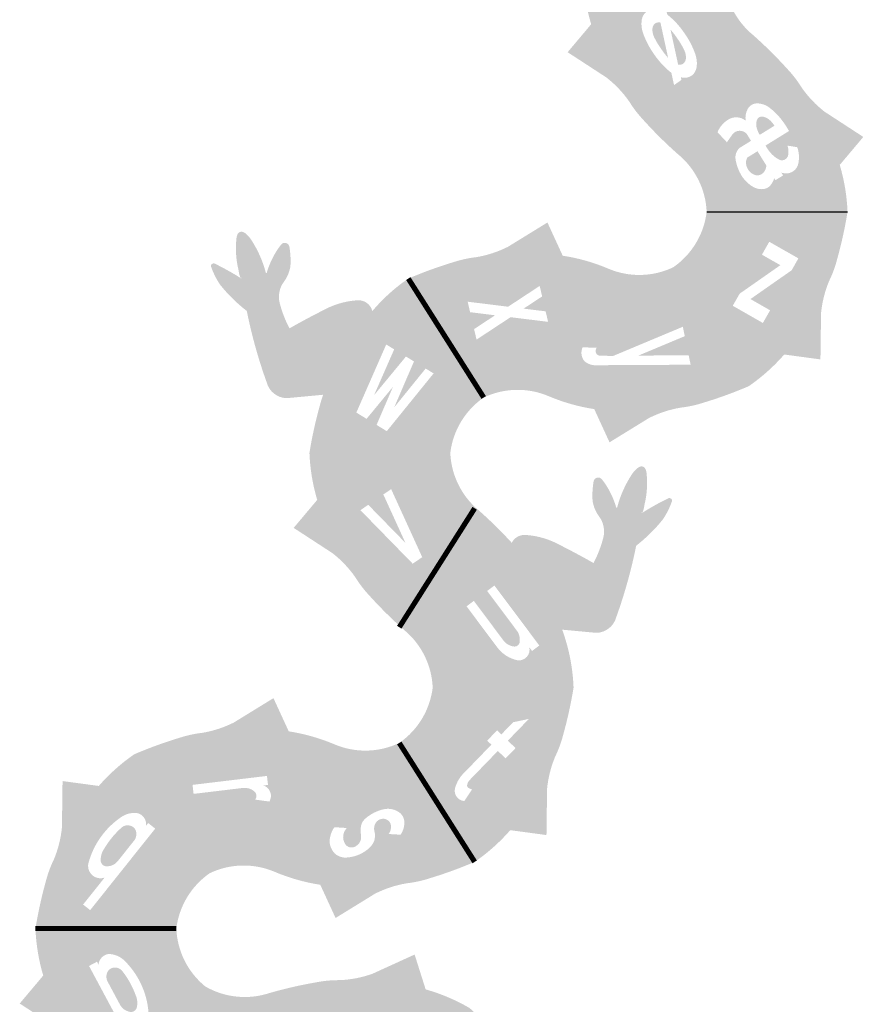
# Model space of a CAD drawing. Extents: x 648 to 7600, y 0 to 5865.
# Drawn here: x 648 to 2265, y 2933 to 4821 of the extents above; entities that cross this region are included whole.
import ezdxf

# ---------------------------------------------------------------- set-up
doc = ezdxf.new("R2010")
doc.units = 0
doc.header["$LTSCALE"] = 8
for name, color, linetype in [('035', 7, 'CONTINUOUS'), ('SKR', 7, 'CONTINUOUS'), ('SKR-003', 7, 'CONTINUOUS'), ('SYN', 7, 'CONTINUOUS')]:
    doc.layers.add(name, color=color, linetype=linetype)

# ---------------------------------------------------------------- blocks, each defined once
blk = doc.blocks.new('A$C11026F40')
at = {"layer": 'SKR'}
h = blk.add_hatch(color=40, dxfattribs=at)
edge = h.paths.add_edge_path()
edge.add_arc((3096.751973175577, 3725.049806060041), 27.64094289140658, 85.93370938926068, 153.0245905768519, ccw=False)
edge.add_arc((3088.635909385636, 3596.775336311568), 156.1712231790977, 65.96693980724513, 86.30073158933823, ccw=False)
edge.add_arc((2537.191917018368, 2486.67356759167), 1395.573943771195, 60.28498729525808, 63.8506506027623, ccw=False)
edge.add_arc((3018.720968765349, 3807.593410304619), 236.7504062748845, 332.6247853393733, 345.2280729460716)
edge.add_arc((3200.635116531952, 3759.216297532294), 48.51560556109224, 345.6947480955267, 396.9250277727212)
edge.add_arc((3292.561233654692, 3827.771116199944), 66.1591730989711, 188.0737462294642, 216.5594271006754, ccw=False)
edge.add_arc((3385.565676352815, 3828.210576784325), 158.8062939707412, 170.1940776741004, 183.5131803957693, ccw=False)
edge.add_arc((3237.948007444529, 3853.724289554745), 9.000000000001123, 37.33688189720982, 170.1940776741019, ccw=False)
edge.add_arc((3118.54318888231, 3761.059993892137), 160.1426267457021, 16.161991782569487, 37.7865319271591, ccw=False)
edge.add_arc((3273.317225087118, 3805.914691208889), 1.000000000000102, 196.1619917826293, 345.2227195913663)
edge.add_arc((3483.620770526151, 3750.439301799651), 216.4973564306794, 146.8161983204519, 165.2227195913345, ccw=False)
edge.add_arc((3349.622522500444, 3837.050062465046), 56.95370138014195, 130.8762554048935, 145.9564211032186, ccw=False)
edge.add_arc((3323.159108209759, 3868.507044869639), 15.86039934126797, 103.24943485710378, 132.9599473227433, ccw=False)
edge.add_arc((3321.042306205948, 3876.015571630484), 8.073730749450021, 19.380122334985685, 100.83893675375413, ccw=False)
edge.add_arc((3297.563075158479, 3866.816606136806), 33.28691371824394, 7.500367650755322, 20.906257039882803, ccw=False)
edge.add_arc((3155.411895582254, 3852.270497704118), 176.169096017945, -13.977433926532683, 6.1558324752126055, ccw=False)
edge.add_arc((3266.17917169024, 3816.919580469984), 60.61486400080884, 338.7310182617164, 353.17726990826384, ccw=False)
edge.add_arc((3321.82248288591, 3795.259855399546), 0.9045485524289787, 9.437410027246983, 338.73101826174644, ccw=False)
edge.add_arc((3615.172950304585, 3328.148299579187), 551.2382124313422, 116.16560458165071, 122.04246767812549, ccw=False)
edge.add_arc((3374.299849572728, 3818.409795175168), 5.000000000000116, -19.126081352793392, 116.1656045816589, ccw=False)
edge.add_arc((3239.79633830201, 3865.054391210658), 147.3619081196444, 325.7036560519553, 340.8739186471989, ccw=False)
edge.add_arc((3122.768986142373, 3974.142364872074), 306.465722726982, 307.8286246096153, 321.1784330143174, ccw=False)
edge.add_arc((2357.823704251149, 3923.998928338096), 972.0356677436752, 340.20355593344834, 348.612739295211, ccw=False)
edge.add_arc((3233.394682894653, 3605.327886486272), 40.41697061313834, 271.3992834198031, 344.8871750156476, ccw=False)
edge.add_arc((4675.436581643116, 19343.87247069421), 15844.61696304127, 264.5437441879437, 264.7817849052931, ccw=False)
edge.add_arc((2825.390716028616, 3445.927105888272), 365.5291949324525, 2.2007092065795746, 20.016793959325582, ccw=False)
edge.add_line((3190.650311675781, 3459.963492019911), (2920.650311675781, 3459.963492019927))
edge.add_arc((2769.350677938048, 3453.744421505967), 151.4273951675512, 2.353779769806619, 50.71130461450659)
edge.add_line((2865.238771706976, 3570.943950005833), (3009.78478774671, 3798.993175496826))
edge.add_arc((2458.489227547179, 3177.022550303217), 831.1283013466947, 42.41247437745062, 48.44721066794932, ccw=False)
edge = h.paths.add_edge_path(flags=16)
edge.add_line((3038.897252064391, 3655.654570649681), (3024.971440479706, 3645.227706699339))
edge.add_line((3024.971440479706, 3645.227706699339), (3083.206261244797, 3567.450999771466))
edge.add_arc((3057.313394629887, 3551.692143834985), 30.31141834299903, -11.780254291961796, 31.325432276694812, ccw=False)
edge.add_arc((3077.543400135022, 3548.452835060579), 9.8927651576969, 270.9911113011241, 342.65649450193195, ccw=False)
edge.add_arc((3080.128048343498, 3568.742481160085), 30.27728086069051, 222.145820591656, 265.427860095074, ccw=False)
edge.add_line((3057.679277872723, 3548.425826891541), (2999.484577768113, 3626.144578337393))
edge.add_line((2999.484577768113, 3626.144578337393), (2985.558766183428, 3615.717714387051))
edge.add_line((2985.558766183428, 3615.717714387051), (3043.643403700239, 3538.14158777064))
edge.add_arc((3096.447464609181, 3575.757201723023), 64.8321159726412, 215.4646327915513, 258.7470721826526)
edge.add_arc((3085.847927739597, 3532.567072618419), 20.49855843313426, 264.2552815616976, 373.287945406764)
edge.add_line((3105.797683432225, 3537.278563427183), (3111.084193109185, 3530.21805721433))
edge.add_line((3111.084193109185, 3530.21805721433), (3125.01000469387, 3540.644921164672))
edge.add_line((3125.01000469387, 3540.644921164672), (3038.897252064391, 3655.654570649681))
edge = h.paths.add_edge_path(flags=16)
edge.add_line((3415.019472335484, 4079.067220460505), (3411.329315210449, 4097.107988627344))
edge.add_line((3411.329315210449, 4097.107988627344), (3314.886401397264, 4096.579477545034))
edge.add_line((3314.886401397264, 4096.579477545034), (3403.818026463704, 4133.829844722541))
edge.add_line((3403.818026463704, 4133.829844722541), (3400.130723784177, 4151.856657822455))
edge.add_line((3400.130723784177, 4151.856657822455), (3266.848550952299, 4096.029387461722))
edge.add_line((3266.848550952299, 4096.029387461722), (3242.790637364453, 4096.181129252804))
edge.add_arc((3242.071973208195, 4105.438594205157), 9.28531827744942, 206.1976640090503, 274.4390126230577, ccw=False)
edge.add_arc((3244.102023055696, 4105.313511160465), 11.09752739415821, 145.7664163575267, 200.9839714605631, ccw=False)
edge.add_line((3234.927131520449, 4111.55662573418), (3207.945941749846, 4112.459293463533))
edge.add_arc((3231.01163916959, 4102.029354708094), 25.31422564293403, 155.6682794206039, 220.3305656421653)
edge.add_arc((3233.003572898114, 4111.328002287493), 33.3587546947434, 230.3422771664401, 274.774044820812)
edge.add_line((3235.779902632806, 4078.084980343207), (3415.019472335484, 4079.067220460505))
edge = h.paths.add_edge_path()
edge.add_line((3142.459782233691, 4018.936006940392), (3257.692739619209, 4263.110873649042))
edge.add_arc((3316.641493445671, 4402.593132124939), 151.4273951675511, 247.0898428841534, 295.4473677288534)
edge.add_line((3381.707088359449, 4265.857166242711), (3526.25310439917, 4037.807940751711))
edge.add_arc((3199.059857332285, 4801.822883258264), 831.1283013467081, 286.8236714012296, 293.1832737822958, ccw=False)
edge.add_arc((3370.659312041116, 4217.552756042871), 222.2522660024515, 276.43541438493725, 288.0737510932049, ccw=False)
edge.add_arc((3431.6113560779, 3785.569741752418), 214.1853367044608, 99.68734120247727, 116.7241466699981)
edge.add_line((3335.293182530475, 3976.876218129177), (3259.58300842646, 3930.247082702441))
edge.add_line((3259.58300842646, 3930.247082702441), (3230.326830767227, 3993.931964636166))
edge.add_arc((3285.654636704407, 4355.249589778011), 365.5291949324505, 246.9367723209256, 261.2940439734684, ccw=False)
edge = h.paths.add_edge_path()
edge.add_line((3479.502210177145, 4822.083388569485), (3209.502210177145, 4822.083388569497))
edge.add_arc((3058.202576439413, 4815.864318055536), 151.4273951675498, 2.353779769806986, 50.71130461450703)
edge.add_line((3154.090670208339, 4933.063846555402), (3298.63668624807, 5161.113072046397))
edge.add_arc((2747.34112604854, 4539.142446852781), 831.1283013466997, 42.087608286883494, 48.447210667949776, ccw=False)
edge.add_arc((3202.489895614558, 4943.688552970718), 222.2522660024555, 31.699351270588977, 43.33768797885682, ccw=False)
edge.add_arc((3567.140675769102, 5183.176099286628), 214.185336704462, 214.9512780881309, 231.9880835556517)
edge.add_line((3435.239915095184, 5014.42317992567), (3509.721286183111, 4965.855370685727))
edge.add_line((3509.721286183111, 4965.855370685727), (3464.613983649577, 4912.2175167364))
edge.add_arc((3114.242614529982, 4808.047002437843), 365.5291949324499, 2.2007092065799725, 16.557980859122722, ccw=False)
edge = h.paths.add_edge_path(flags=0)
edge.add_arc((3265.311543174465, 5020.328284999393), 14.39529933286059, 6.026754981470371, 21.22207394548071)
edge.add_arc((3261.968112686925, 5019.029971667329), 17.98196142082443, 21.22207394548596, 32.91173855429702)
edge.add_arc((3261.949054768221, 5019.059480643512), 17.98196142083663, 32.79981012900711, 44.48947473781683)
edge.add_arc((3264.507704879442, 5021.572935346046), 14.39529933285839, 44.48947473783053, 59.68479370185304)
edge.add_arc((3267.602057528522, 5026.86506045381), 8.264915456370687, 59.68479370182809, 82.00770042171597)
edge.add_arc((3268.13117324875, 5030.633589345361), 4.459422919018073, 82.00770042181021, 104.4824011844254)
edge.add_arc((3268.01969812624, 5031.065178495423), 4.013669739118575, 104.4824011843307, 122.2681715943268)
edge.add_arc((3268.088853286185, 5031.109841292496), 4.013669739120764, 123.4433770889376, 141.2291474989395)
edge.add_arc((3268.436387708173, 5030.830707412571), 4.459422919018123, 141.2291474990023, 163.7038482616028)
edge.add_arc((3272.088991312939, 5029.762877670395), 8.264915456368275, 163.703848261552, 186.026754981431)
edge.add_arc((3278.185492411019, 5030.40652418382), 14.39529933285845, 186.0267549814458, 201.2220739454727)
edge.add_arc((3281.528922898577, 5031.704837515886), 17.98196142083814, 201.2220739454659, 212.9117385542758)
edge.add_arc((3281.547980817255, 5031.675328539704), 17.98196142082986, 212.7998101290348, 224.4894747378421)
edge.add_arc((3278.989330706046, 5029.161873837168), 14.39529933285829, 224.4894747378208, 239.6847937018456)
edge.add_arc((3275.894978056962, 5023.869748729408), 8.264915456373082, 239.6847937018496, 262.0077004217319)
edge.add_arc((3275.365862336741, 5020.101219837857), 4.459422919020522, 262.0077004217542, 284.4824011843614)
edge.add_arc((3275.477337459248, 5019.66963068779), 4.013669739118361, 284.4824011843189, 302.268171594322)
edge.add_arc((3275.408182299299, 5019.624967890715), 4.013669739120523, 303.4433770890031, 321.2291474989725)
edge.add_arc((3275.06064787732, 5019.90410177064), 4.459422919011393, 321.2291474989479, 343.7038482615904)
edge.add_arc((3271.408044272532, 5020.97193151282), 8.264915456383461, 343.7038482615696, 366.0267549814515)
edge = h.paths.add_edge_path(flags=16)
edge.add_arc((3269.527271165833, 5016.3379153736), 18.53259455148273, 350.1777321483627, 367.4139961788541)
edge.add_arc((3258.031811842893, 5014.842060319804), 30.12496995031063, 7.413996178858404, 21.47836452822359)
edge.add_arc((3251.604325587391, 5012.313009419228), 37.03211683034419, 21.4783645282183, 32.91371277796713)
edge.add_arc((3251.563693108989, 5012.375924098233), 37.03211683036172, 32.79783590533836, 44.23318415509109)
edge.add_arc((3256.51271018437, 5017.194213007144), 30.12496995034305, 44.23318415509665, 58.29755250444266)
edge.add_arc((3262.604596132518, 5027.056874563895), 18.53259455147655, 58.29755250446019, 75.53381653495734)
edge.add_arc((3264.324906185909, 5033.725053252936), 11.64608065046793, 75.53381653493828, 94.85087026071609)
edge.add_arc((3264.027394028069, 5037.230701094634), 8.127831046749273, 94.85087026075381, 122.5040456697663)
edge.add_arc((3264.111221518183, 5037.284839790633), 8.127831046741369, 123.2075030135453, 150.8606784225706)
edge.add_arc((3267.184195294072, 5035.571681173675), 11.64608065047276, 150.8606784225792, 170.1777321483574)
edge.add_arc((3273.969764419648, 5034.396893809614), 18.53259455147706, 170.1777321483568, 187.4139961788593)
edge.add_arc((3285.465223742588, 5035.892748863404), 30.12496995030373, 187.4139961788497, 201.4783645282083)
edge.add_arc((3291.892709998109, 5038.421799763998), 37.03211683036285, 201.4783645282205, 212.9137127779718)
edge.add_arc((3291.933342476487, 5038.358885084975), 37.0321168303492, 212.7978359053391, 224.2331841550862)
edge.add_arc((3286.984325401094, 5033.540596176046), 30.12496995031059, 224.2331841550819, 238.2975525044567)
edge.add_arc((3280.892439452969, 5023.677934619319), 18.53259455147598, 238.297552504463, 255.5338165349544)
edge.add_arc((3279.17212939958, 5017.009755930279), 11.64608065046868, 255.533816534924, 274.8508702607077)
edge.add_arc((3279.469641557422, 5013.504108088574), 8.127831046743596, 274.8508702607371, 302.504045669764)
edge.add_arc((3279.385814067305, 5013.449969392576), 8.127831046737764, 303.2075030135533, 330.8606784225633)
edge.add_arc((3276.312840291417, 5015.163128009538), 11.64608065047056, 330.8606784225578, 350.1777321483692)
edge = h.paths.add_edge_path(flags=16)
edge.add_arc((3286.235070917382, 4937.849978014016), 65.12690513758778, 34.80673598757853, 58.27266193734904)
edge.add_arc((3304.131871042795, 4969.721075116939), 28.64840334740753, 55.19526394798591, 117.7817485900314)
edge.add_arc((3315.137274102442, 4951.350899679025), 50.04449225183044, 119.1264126182573, 159.2931902504679)
edge.add_line((3268.325555318714, 4969.045932576893), (3286.666432326299, 4950.170561855072))
edge.add_line((3286.666432326299, 4950.170561855072), (3296.61678511695, 4964.954639378537))
edge.add_arc((3311.187729945186, 4955.147734530809), 17.56382122090435, 38.29977193077832, 146.0576628929365, ccw=False)
edge.add_line((3324.971445146633, 4966.033367774921), (3332.868069097315, 4953.806361673804))
edge.add_line((3332.868069097315, 4953.806361673804), (3310.98237525431, 4939.671822707455))
edge.add_arc((3328.254948386396, 4921.970730916348), 24.73197188257528, 134.298012315302, 189.8557260778121)
edge.add_arc((3386.367077506626, 4932.066654731976), 83.71457294913787, 189.8557260778152, 212.6997341211711)
edge.add_arc((3369.831209021316, 4921.450924196187), 64.064415662949, 212.6997341211708, 241.5172331640264)
edge.add_arc((3353.798214459801, 4891.900629599418), 30.44482575817183, 241.5172331640242, 283.6475701507087)
edge.add_arc((3356.375458127685, 4881.286148361253), 19.52194166655074, 283.6475701507129, 323.680973936625)
edge.add_arc((3337.153211463361, 4895.416122078255), 43.37882587357326, 323.6809739366212, 343.1931360064504)
edge.add_line((3378.679104927496, 4882.87328722424), (3381.046866329953, 4879.207083376286))
edge.add_line((3381.046866329953, 4879.207083376286), (3395.544984192202, 4888.570469948933))
edge.add_line((3395.544984192202, 4888.570469948933), (3339.709607437902, 4975.025073396757))
edge = h.paths.add_edge_path(flags=0)
edge.add_arc((3345.305319848751, 4904.501736940961), 16.84230648042382, 272.5099112915292, 315.9193774347922, ccw=False)
edge.add_arc((3348.399806869776, 4911.357443064387), 23.79885204811818, 206.556615000904, 264.3163814197739, ccw=False)
edge.add_arc((3345.405937691671, 4912.018043954101), 21.50293516290332, 154.1396182035975, 211.7045535498403, ccw=False)
edge.add_line((3326.056315091982, 4921.397187084987), (3345.633391441006, 4934.040740928307))
edge.add_line((3345.633391441006, 4934.040740928307), (3363.209050255826, 4906.826872203898))
edge.add_arc((3339.904323905017, 4908.240234400015), 23.34754511685289, 318.5503373298893, 356.5294325569228, ccw=False)
h = blk.add_hatch(color=94, dxfattribs=at)
edge = h.paths.add_edge_path()
edge.add_line((3001.124141999914, 3125.698185664935), (2856.578125960204, 3353.747411155942))
edge.add_arc((2770.326224111905, 3478.209716432604), 151.4273951675507, 304.721811326979, 353.0793361716789)
edge.add_line((2920.650311675781, 3459.963492019927), (3190.650311675782, 3459.963492019915))
edge.add_arc((2370.178103376576, 3592.627008889023), 831.128301346703, 344.45563984405516, 350.8152422251215, ccw=False)
edge.add_arc((2955.535020123782, 3424.772207263158), 222.2522660024518, 334.06738282776115, 345.7057195360288, ccw=False)
edge.add_arc((3353.030453343033, 3244.989402530419), 214.1853367044631, 157.3193096453026, 174.3561151128234)
edge.add_line((3139.883408796236, 3266.05349188102), (3138.735757607244, 3177.143483275388))
edge.add_line((3138.735757607244, 3177.143483275388), (3069.283343067747, 3186.526991828964))
edge.add_arc((2793.724859195875, 3426.691756759631), 365.5291949324532, 304.56874076375186, 318.9260124162946, ccw=False)
edge = h.paths.add_edge_path(flags=16)
edge.add_arc((2999.803293249123, 3283.317472825618), 18.87080697625072, 233.2165164305198, 259.098553220289, ccw=False)
edge.add_arc((2991.45119804484, 3272.146284478967), 4.922583312365036, 167.2284931004447, 233.2165164305389, ccw=False)
edge.add_arc((3007.758188501101, 3268.641736611944), 21.60166666280384, 142.9326439694767, 167.7245936397682, ccw=False)
edge.add_line((2990.521625187993, 3281.662216163946), (3045.532788351324, 3338.447932977707))
edge.add_line((3045.532788351324, 3338.447932977707), (3060.297464136816, 3324.144653310511))
edge.add_line((3060.297464136816, 3324.144653310511), (3079.441734781012, 3343.906481072262))
edge.add_line((3079.441734781012, 3343.906481072262), (3064.67705899552, 3358.209760739457))
edge.add_line((3064.67705899552, 3358.209760739457), (3105.021225513046, 3399.855351983356))
edge.add_line((3105.021225513045, 3399.855351983356), (3074.871531633685, 3393.537605754695))
edge.add_line((3074.871531633685, 3393.537605754695), (3052.281047774545, 3370.218396609776))
edge.add_line((3052.281047774545, 3370.218396609776), (3044.227588255185, 3378.020185519156))
edge.add_line((3044.227588255185, 3378.020185519156), (3025.08331761099, 3358.258357757406))
edge.add_line((3025.08331761099, 3358.258357757406), (3033.136777130349, 3350.456568848026))
edge.add_line((3033.136777130349, 3350.456568848026), (2976.628171366779, 3292.125104834018))
edge.add_arc((3027.035783782033, 3249.783275431801), 65.83128364640075, 139.9701172763371, 164.3362445710299)
edge.add_arc((2983.134396886063, 3262.093438402497), 20.23663611234569, 164.3362445710315, 210.2326795146598)
edge.add_arc((2982.032201240733, 3261.451103334463), 18.9609286301191, 210.232679514661, 268.0247618381032)
edge.add_line((2981.378663895012, 3242.501440977202), (2996.23444173427, 3264.787209611086))
h.paths.add_polyline_path([(3069.899968904469, 4170.17769306781), (3141.810512356623, 4161.280481542421), (3137.104165010124, 4181.414726445262), (3094.894126359469, 4186.637210163793), (3130.415554674145, 4210.029299201875), (3125.709207327646, 4230.163544104715), (3065.19362155797, 4190.31193797065), (2987.685519992545, 4199.901713564792), (2992.391867339044, 4179.76746866195), (3040.199464102971, 4173.852420874666), (2999.967467743015, 4147.358259865858), (3004.673815089513, 4127.224014963018)], flags=16)
edge = h.paths.add_edge_path()
edge.add_line((3257.692739619209, 4263.110873649042), (3142.459782233692, 4018.936006940392))
edge.add_arc((3083.511028407229, 3879.453748464495), 151.4273951675511, 67.08984288415338, 115.4473677288534)
edge.add_line((3018.445433493451, 4016.189714346723), (2873.899417453729, 4244.238939837722))
edge.add_arc((3201.092664520631, 3480.223997331163), 831.1283013467197, 106.82367140123051, 113.18327378229671, ccw=False)
edge.add_arc((3029.493209811783, 4064.494124546572), 222.2522660024434, 96.4354143849377, 108.07375109320529, ccw=False)
edge.add_arc((2968.541165774998, 4496.477138837019), 214.1853367044634, 279.687341202477, 296.7241466699979)
edge.add_line((3064.859339322424, 4305.170662460258), (3140.569513426438, 4351.799797886993))
edge.add_line((3140.569513426438, 4351.799797886993), (3169.825691085673, 4288.114915953269))
edge.add_arc((3114.497885148493, 3926.797290811423), 365.5291949324505, 66.93677232092563, 81.29404397346838, ccw=False)
edge = h.paths.add_edge_path()
edge.add_line((3209.502210177145, 4822.083388569516), (3479.502210177144, 4822.083388569503))
edge.add_arc((3630.801843914877, 4828.302459083462), 151.4273951675512, 182.3537797698063, 230.7113046145063)
edge.add_line((3534.913750145948, 4711.102930583596), (3390.367734106218, 4483.053705092603))
edge.add_arc((3941.663294305764, 5105.024330286228), 831.1283013467171, 222.0876082868831, 228.4472106679494, ccw=False)
edge.add_arc((3486.514524739712, 4700.478224168279), 222.252266002439, 211.6993512705911, 223.3376879788588, ccw=False)
edge.add_arc((3121.863744585185, 4460.990677852365), 214.1853367044665, 34.95127808813211, 51.98808355565289)
edge.add_line((3253.764505259102, 4629.743597213328), (3179.283134171176, 4678.311406453273))
edge.add_line((3179.283134171176, 4678.311406453273), (3224.390436704711, 4731.9492604026))
edge.add_arc((3574.761805824306, 4836.11977470115), 365.5291949324488, 182.2007092065788, 196.5579808591216, ccw=False)
edge = h.paths.add_edge_path(flags=16)
edge.add_line((3370.241045625126, 4750.493263085279), (3364.967196031381, 4774.754538558332))
edge.add_line((3364.967196031381, 4774.754538558332), (3350.722099145979, 4764.839181182469))
edge.add_line((3350.722099145979, 4764.839181182469), (3351.91273959852, 4759.36188125289))
edge.add_arc((3338.648110127972, 4708.57518881021), 52.49036601375786, 75.36230379563403, 78.5484440929602)
edge.add_arc((3344.256780264773, 4736.262488610866), 24.24069785721447, 78.54844409293769, 123.2214434525151)
edge.add_arc((3345.380698126904, 4737.044796190367), 24.24069785721263, 126.4585624977866, 171.1315618573544)
edge.add_arc((3373.292639787981, 4732.689653981021), 52.4903660137585, 171.1315618573503, 198.9143616574421)
edge.add_arc((3473.069054320639, 4766.87870000266), 157.9618017907622, 198.9143616574468, 215.7269639322917)
edge.add_arc((3475.862889259852, 4762.864881046633), 157.9618017907563, 213.9530420179983, 230.7656442928461)
edge.add_arc((3409.152853578893, 4681.170359172116), 52.49036601376124, 230.7656442928451, 233.744700004008)
edge.add_line((3378.110878162901, 4638.842657999815), (3383.23497845625, 4615.270273812766))
edge.add_line((3383.23497845625, 4615.270273812766), (3397.480075341653, 4625.185631188627))
edge.add_line((3397.480075341653, 4625.185631188627), (3396.377366185412, 4630.258421022822))
edge.add_arc((3409.152853578878, 4681.170359172139), 52.49036601377872, 255.9134530161977, 258.5484440929577)
edge.add_arc((3403.544183442072, 4653.483059371461), 24.24069785721268, 258.548444092937, 303.2214434525089)
edge.add_arc((3402.420265579939, 4652.700751791962), 24.24069785721261, 306.4585624977793, 351.1315618573547)
edge.add_arc((3374.508323918859, 4657.055894001302), 52.49036601376169, 351.1315618573569, 378.9143616574473)
edge.add_arc((3274.731909386208, 4622.866847979682), 157.961801790753, 18.91436165744336, 35.72696393229054)
edge.add_arc((3271.938074446992, 4626.880666935695), 157.9618017907576, 33.95304201800037, 50.76564429284715)
edge.add_arc((3338.64811012795, 4708.575188810208), 52.49036601376606, 50.76564429284964, 52.99529180826365)
edge = h.paths.add_edge_path(flags=0)
edge.add_arc((3266.611084012679, 4624.144119147015), 146.9088287286082, 33.575323716219714, 41.572757067867315, ccw=False)
edge.add_arc((3270.315796716462, 4618.82166939585), 146.9088287286032, 25.412836515497588, 36.104682234075085, ccw=False)
edge.add_arc((3374.502850515357, 4668.321927751526), 31.56058315645468, -3.3122682160952763, 25.412836515498213, ccw=False)
edge.add_arc((3391.392303169489, 4667.344459588269), 14.64286892059127, 310.2090463398327, 356.68773178390666, ccw=False)
edge.add_arc((3393.641388056123, 4668.909944231793), 14.64286892059005, 260.0470626812183, 299.4709596104548, ccw=False)
edge.add_line((3391.110526316016, 4654.48744968064), (3376.515589795503, 4721.628495162071))
edge = h.paths.add_edge_path(flags=0)
edge.add_arc((3481.189879694164, 4765.6014288353), 146.9088287285988, 213.5753237162132, 221.9303927958514, ccw=False)
edge.add_arc((3477.485166990381, 4770.923878586489), 146.9088287286071, 205.4128365155012, 216.1046822340766, ccw=False)
edge.add_arc((3373.298113191488, 4721.423620230805), 31.56058315645705, 176.687731783905, 205.4128365154998, ccw=False)
edge.add_arc((3356.408660537353, 4722.40108839406), 14.64286892059035, 130.2090463398282, 176.6877317838993, ccw=False)
edge.add_arc((3354.159575650721, 4720.835603750538), 14.64286892058885, 78.12573101365501, 119.470959610461, ccw=False)
edge.add_line((3357.172561549262, 4735.165137106539), (3371.896000751064, 4667.432941101303))
h = blk.add_hatch(color=12, dxfattribs=at)
edge = h.paths.add_edge_path(flags=16)
edge.add_arc((2751.717198528038, 3204.079865937659), 70.11568077558536, 274.7277541363249, 308.8433149635463)
edge.add_arc((2770.711901705771, 3182.163029215884), 41.1454578140456, 307.383507495535, 336.0299279942674)
edge.add_arc((2776.360902308287, 3176.053089871716), 33.66238744330645, 341.6353523054425, 374.0756346031937)
edge.add_arc((2830.133901733979, 3189.535626268471), 21.77509315353678, 155.9437124148415, 194.0756346032044, ccw=False)
edge.add_arc((2825.641984466475, 3191.540846637756), 16.85592356228534, 72.15032466214439, 155.9437124148344, ccw=False)
edge.add_arc((2826.420430090511, 3193.958218127708), 14.31630498659059, 5.933985668021478, 72.15032466214899, ccw=False)
edge.add_arc((2817.046625862798, 3192.983909786218), 23.74060774296405, -35.630089245845284, 5.933985668015225, ccw=False)
edge.add_line((2836.342871787861, 3179.153821239689), (2859.112910375158, 3177.810253567591))
edge.add_arc((2823.989121662078, 3201.595465683729), 42.41953381368896, 325.8948334433803, 358.6563060641931)
edge.add_arc((2842.342499402345, 3201.164965483841), 24.06110782181756, 358.6563060641947, 415.33810525361)
edge.add_arc((2834.964179871426, 3190.494162806992), 37.03437375097316, 55.338105253607, 102.0138030606089)
edge.add_arc((2843.645028238097, 3149.702306461259), 78.73968123690462, 102.0138030606105, 132.1670255370724)
edge.add_arc((2807.428706633065, 3189.689567320768), 24.78967677309055, 132.167025537073, 180.1428842232214)
edge.add_arc((2988.594982423687, 3190.141360742061), 205.9565159052545, 180.1428842232209, 185.2139107685435)
edge.add_arc((2763.777835582464, 3173.079821423944), 19.78212408254835, 299.1173089999122, 355.2020252190669, ccw=False)
edge.add_arc((2765.162660486695, 3167.95066984827), 14.6837371804254, 207.9101576309911, 304.14179650656524, ccw=False)
edge.add_arc((2773.981486148243, 3173.277230819568), 24.97678403162805, 135.9059815926074, 209.2385180732706, ccw=False)
edge.add_line((2756.04318617997, 3190.657021808266), (2732.224290894272, 3192.215850763262))
edge.add_arc((2774.141632728477, 3162.790368678694), 51.21447590627998, 144.9315953464417, 178.0883017070312)
edge.add_arc((2758.804442986581, 3166.777611855643), 35.92113466078099, 183.6371756612008, 224.8915730256038)
edge.add_arc((2753.395469341734, 3164.448269795145), 30.52225003154317, 228.9633561845761, 277.7212027565402)
edge = h.paths.add_edge_path()
edge.add_line((2617.330819834446, 3106.826251853624), (2732.563777219965, 3351.001118562275))
edge.add_arc((2791.512531046428, 3490.48337703817), 151.42739516755, 247.0898428841525, 295.4473677288526)
edge.add_line((2856.578125960204, 3353.747411155942), (3001.124141999925, 3125.698185664942))
edge.add_arc((2673.930894933047, 3889.7131281715), 831.1283013467092, 286.8236714012289, 293.1832737822952, ccw=False)
edge.add_arc((2845.530349641866, 3305.443000956089), 222.2522660024395, 276.4354143849391, 288.0737510932068, ccw=False)
edge.add_arc((2906.482393678656, 2873.459986665643), 214.185336704467, 99.68734120247673, 116.7241466699975)
edge.add_line((2810.16422013123, 3064.766463042408), (2734.454046027217, 3018.137327615673))
edge.add_line((2734.454046027217, 3018.137327615673), (2705.197868367981, 3081.822209549397))
edge.add_arc((2760.525674305162, 3443.139834691243), 365.5291949324505, 246.9367723209256, 261.2940439734684, ccw=False)
h.paths.add_polyline_path([(2922.375942893235, 4062.412998068792), (2907.128718151548, 4071.719745638393), (2846.885785356419, 3997.347649513878), (2884.77977886902, 4085.361305979677), (2869.383163207647, 4094.75924021454), (2808.248326280391, 4020.609350602641), (2846.812214230711, 4108.536312966697), (2831.553522524387, 4117.850059852375), (2774.28521384111, 3987.276388734601), (2793.897253200964, 3975.305403670794), (2844.497410025212, 4036.6778752671), (2813.042339242726, 3963.619442060886), (2832.654378602581, 3951.64845699708)], flags=16)
edge = h.paths.add_edge_path()
edge.add_arc((2259.85060914904, 3778.158441042034), 551.2382124313417, 57.9575323218691, 63.83439541834401)
edge.add_arc((2500.723709880944, 4268.419936637991), 5.000000000000957, 63.83439541834505, 199.1260813527919)
edge.add_arc((2635.227221151663, 4315.064532673471), 147.3619081196435, 199.1260813527975, 214.2963439480411)
edge.add_arc((2752.254573311306, 4424.15250633487), 306.4657227269735, 218.8215669856778, 232.1713753903798)
edge.add_arc((3517.199855202534, 4374.009069800851), 972.0356677436824, 191.3872607047851, 199.7964440665477)
edge.add_arc((2641.628876558998, 4055.338027949076), 40.41697061313249, 195.1128249843379, 268.6007165801823)
edge.add_arc((1199.586977810626, 19793.88261215987), 15844.6169630441, 275.2182150947056, 275.4728560469832)
edge.add_arc((2919.488539329858, 3945.164918239508), 222.2522660024398, 159.9138978402796, 165.7057195360322)
edge.add_arc((3504.84545607708, 3777.310116613593), 831.1283013467196, 164.4556398440531, 170.8152422251194)
edge.add_line((2684.373247777863, 3909.973633482734), (2954.373247777862, 3909.973633482714))
edge.add_arc((3104.697335341737, 3891.72740907003), 151.4273951675507, 124.7218113269764, 173.0793361716763, ccw=False)
edge.add_line((3018.445433493443, 4016.189714346696), (2873.89941745374, 4244.238939837707))
edge.add_arc((3067.467654831907, 3960.847991245686), 343.1895864760118, 124.3347606970837, 139.8807281085433)
edge.add_arc((2778.271586278086, 4175.059947522842), 27.64094289140662, 14.52593467794694, 94.06629061073558)
edge.add_arc((2786.387650068016, 4046.785477774372), 156.1712231790933, 93.69926841065734, 114.0330601927504)
edge.add_arc((3337.831642435178, 2936.683709054413), 1395.573943771198, 116.1493493972322, 119.7150127047364)
edge.add_arc((2856.302590688319, 4257.603551767414), 236.7504062748818, 194.7719270539239, 207.3752146606221, ccw=False)
edge.add_arc((2674.388442921712, 4209.226438995105), 48.51560556109057, 143.074972227276, 194.3052519044704, ccw=False)
edge.add_arc((2582.462325798975, 4277.781257662761), 66.15917309897452, 323.440572899321, 351.9262537705322)
edge.add_arc((2489.457883100861, 4278.22071824715), 158.8062939707363, 356.4868196042258, 369.8059223258948)
edge.add_arc((2637.075552009145, 4303.734431017558), 8.99999999999994, 9.805922325890547, 142.6631181027811)
edge.add_arc((2756.480370571358, 4211.070135354934), 160.1426267457057, 142.2134680728345, 163.8380082174241)
edge.add_arc((2601.706334366551, 4255.924832671704), 0.9999999999996649, 194.7772804086402, 343.8380082173635, ccw=False)
edge.add_arc((2391.40278892751, 4200.449443262485), 216.4973564306827, 14.77728040866015, 33.18380167954277)
edge.add_arc((2525.401036953235, 4287.060203927866), 56.95370138013801, 34.04357889678185, 49.12374459510706)
edge.add_arc((2551.864451243913, 4318.517186332458), 15.86039934126963, 47.04005267724538, 76.75056514288488)
edge.add_arc((2553.981253247728, 4326.025713093304), 8.07373074945016, 79.16106324624073, 160.6198776650075)
edge.add_arc((2577.460484295201, 4316.826747599622), 33.28691371824885, 159.0937429601121, 172.4996323492396)
edge.add_arc((2719.611663871419, 4302.280639166926), 176.169096017944, 173.8441675247835, 193.9774339265289)
edge.add_arc((2608.844387763429, 4266.929721932796), 60.61486400080729, 186.8227300917294, 201.2689817382769)
edge.add_arc((2553.201076567757, 4245.269996862366), 0.9045485524273306, 201.2689817382632, 530.5625899727648)
edge = h.paths.add_edge_path()
edge.add_line((3715.779274075024, 4372.073247106686), (3445.779274075024, 4372.073247106697))
edge.add_arc((3294.47964033729, 4365.854176592737), 151.4273951675518, 2.353779769806611, 50.71130461450666)
edge.add_line((3390.367734106218, 4483.053705092603), (3534.913750145949, 4711.102930583598))
edge.add_arc((2983.618189946403, 4089.132305389981), 831.1283013467112, 42.0876082868827, 48.44721066794898, ccw=False)
edge.add_arc((3438.766959512446, 4493.678411507917), 222.2522660024489, 31.699351270590682, 43.33768797885841, ccw=False)
edge.add_arc((3803.417739666981, 4733.165957823829), 214.1853367044621, 214.9512780881308, 231.9880835556516)
edge.add_line((3671.516978993063, 4564.413038462872), (3745.99835008099, 4515.845229222927))
edge.add_line((3745.99835008099, 4515.845229222927), (3700.891047547456, 4462.207375273601))
edge.add_arc((3350.519678427861, 4358.036860975044), 365.5291949324499, 2.2007092065799725, 16.557980859122722, ccw=False)
edge = h.paths.add_edge_path(flags=16)
edge.add_line((3592.2587540162, 4442.004431489529), (3588.986490382544, 4447.285069097417))
edge.add_arc((3599.928335191214, 4487.308538406311), 41.49219279981414, 254.7097729571637, 264.8595534007369)
edge.add_arc((3598.326596775581, 4469.503376479236), 23.6151304795821, 264.8595534007337, 347.9147109179622)
edge.add_arc((3563.990235697469, 4476.855233803696), 58.72973567750174, 347.914710917961, 379.1835817938865)
edge.add_line((3619.458742557001, 4496.1535912344), (3600.62102103997, 4499.213691854878))
edge.add_arc((3569.444281215411, 4487.766382428226), 33.21189544723036, -11.220171716218488, 20.161956656772475, ccw=False)
edge.add_arc((3589.872513476262, 4483.378484307489), 12.3247129729969, 255.5184433622349, 350.3100021744499, ccw=False)
edge.add_arc((3606.939830434193, 4517.203015509137), 49.99759768288035, 225.8912471823816, 246.23375979972639, ccw=False)
edge.add_arc((3621.804753789367, 4532.537738224014), 71.35455596577624, 207.740564192439, 225.8912471823797, ccw=False)
edge.add_line((3558.651383261236, 4499.324420894819), (3603.597341179259, 4527.176175644157))
edge.add_arc((3465.013172604733, 4451.507038252281), 157.8967704961804, 28.63523499990625, 40.62067131933618)
edge.add_arc((3493.891760142359, 4476.277059835685), 119.8503936987683, 40.62067131933647, 53.58056261532364)
edge.add_arc((3542.485948657919, 4542.14182114176), 37.99954190483739, 53.58056261532222, 90.5780058637274)
edge.add_arc((3542.307623172558, 4559.818027777898), 20.32243577792356, 90.57800586372883, 153.5056566809736)
edge.add_arc((3558.089892993962, 4551.951223693081), 37.95668220992418, 153.5056566809751, 187.1480497617091)
edge.add_arc((3483.888533923511, 4493.317416711084), 65.12690513761343, 55.87131367292293, 57.20222644928112)
edge.add_arc((3502.377611862461, 4524.848612093472), 28.64840334740588, 54.12482845991703, 116.711313101962)
edge.add_arc((3513.037911202663, 4506.276044686075), 50.04449225182871, 118.0559771301858, 158.2227547623967)
edge.add_line((3466.564932182245, 4524.842504383905), (3484.549987494807, 4505.627791929703))
edge.add_line((3484.549987494807, 4505.627791929703), (3494.77479308782, 4520.223401525172))
edge.add_arc((3509.159987010978, 4510.146000487553), 17.56382122090283, 37.22933644270569, 144.9872274048697, ccw=False)
edge.add_line((3523.14465710442, 4520.772233039939), (3530.811483709226, 4508.399839664884))
edge.add_line((3530.811483709226, 4508.399839664884), (3508.665554340059, 4494.676625786316))
edge.add_arc((3525.604429547479, 4476.655944891634), 24.73197188257496, 133.227576827237, 188.7852905897466)
edge.add_arc((3583.89502459462, 4485.664482932149), 83.71457294913591, 188.7852905897464, 211.6292986331022)
edge.add_arc((3567.163723707122, 4475.359520439055), 64.06441566294518, 211.6292986331001, 240.446797675956)
edge.add_arc((3550.581482227417, 4446.113903795293), 30.44482575817158, 240.4467976759585, 282.577134662643)
edge.add_arc((3552.959981304512, 4435.453128072146), 19.52194166655117, 282.5771346626423, 322.6105384485561)
edge.add_arc((3534.005058838383, 4449.939737004887), 43.37882587357087, 322.6105384485551, 342.1227005183841)
edge.add_line((3575.289385973534, 4436.623323555033), (3577.588243843374, 4432.913526093176))
edge.add_line((3577.588243843374, 4432.913526093176), (3592.2587540162, 4442.004431489529))
edge = h.paths.add_edge_path(flags=0)
edge.add_line((3575.695642489824, 4537.343805473291), (3547.478066509375, 4519.858161775103))
edge.add_arc((3590.780808211087, 4546.691661331389), 50.94275353102152, 198.5038522915995, 211.7853388535843, ccw=False)
edge.add_arc((3574.244811971543, 4541.157558087411), 33.50528036690665, 182.1077217165499, 198.503852291594, ccw=False)
edge.add_arc((3561.944862398772, 4540.704879517622), 21.1970035833662, 157.7969916335993, 182.1077217165538, ccw=False)
edge.add_arc((3551.425949706925, 4544.998212571913), 9.835655382832577, 121.78533885358851, 157.7969916336028, ccw=False)
edge.add_arc((3551.425949706927, 4544.998212571912), 9.835655382834931, 85.77368607357482, 121.7853388535886, ccw=False)
edge.add_arc((3550.588661282746, 4533.667758872766), 21.19700358336753, 61.462955990611306, 85.77368607356652, ccw=False)
edge.add_arc((3544.708666975596, 4522.854833998887), 33.5052803669098, 45.066825415569895, 61.4629559906146, ccw=False)
edge.add_arc((3532.392900788114, 4510.510305917009), 50.94275353101781, 31.785338853583198, 45.06682541556762, ccw=False)
edge = h.paths.add_edge_path(flags=0)
edge.add_arc((3542.325477806627, 4458.871472376779), 16.84230648042494, 271.43947580345986, 314.8489419467217, ccw=False)
edge.add_arc((3545.547499919632, 4465.668172302282), 23.79885204811709, 205.4861795128361, 263.24594593170605, ccw=False)
edge.add_arc((3542.566494256909, 4466.384587984621), 21.50293516290513, 153.0691827155358, 210.6341180617785, ccw=False)
edge.add_line((3523.395465267616, 4476.123575001338), (3543.205326137931, 4488.399192479218))
edge.add_line((3543.205326137931, 4488.399192479218), (3560.269520841894, 4460.861732668451))
edge.add_arc((3536.995265296618, 4462.710216316364), 23.34754511685204, 317.47990184182333, 355.4589970688568, ccw=False)
h = blk.add_hatch(color=40, dxfattribs=at)
h.paths.add_polyline_path([(2493.316471094206, 3104.079959259959), (2348.770455054486, 3332.129184750959, 0.06272749389261759), (2280.611253986656, 3271.300378586929), (2211.158839447158, 3280.683887140501), (2210.01118825817, 3191.773878534871, -0.07447431968222121), (2194.48612007326, 3130.249149525916, 0.05082552077631419), (2178.988155918813, 3087.929754309065, 0.02775612466941309), (2159.244285378634, 2997.863878395971), (2429.244285378635, 2997.863878395973, -0.2141875813370509)])
h.paths.add_polyline_path([(2264.078335246072, 3033.159235902426), (2250.584777928671, 3043.919920851747), (2291.808892449702, 3095.613651759071, -0.5930998529575328), (2260.787124477763, 3123.453325531324, -0.1814212976508534), (2324.806336609821, 3212.483366558964, -0.1855438160669624), (2356.184301632078, 3218.912134826844, -0.3444973529535093), (2371.414737366778, 3195.436854115403), (2375.282257103027, 3200.286601086254), (2388.775814420426, 3189.525916136936)], flags=16)
h.paths.add_polyline_path([(2298.291544724708, 3117.250270861006, -0.4303717568773973), (2284.296528514055, 3127.276385165292, -0.1675733692213468), (2291.089429043339, 3151.213496247161, -0.08004731526914596), (2325.265804580084, 3192.309017788417, -0.4143730407757714), (2350.140678848952, 3188.852959812509, -0.311742663981489), (2347.676945117294, 3165.670416215257), (2316.203645217652, 3126.203897293483, -0.2012909181294602)], flags=0)
h.paths.add_polyline_path([(3084.187915111351, 2744.894500654966, 0.05082552077628548), (3056.740743529148, 2780.64042177315, 0.02775612466941882), (2991.238686427792, 2845.533895585192), (2846.692670388074, 2617.484670094193, -0.2141875813370512), (2902.104210356884, 2506.50421210829), (3172.104210356884, 2506.504212108292, 0.06272749389261754), (3157.215983829313, 2596.638340275205), (3202.323286362844, 2650.276194224535), (3127.841915274916, 2698.844003464475, -0.0744743196822259)])
h.paths.add_polyline_path([(3015.031979367478, 2707.640657537072, -0.1954474337797703), (3049.033824392938, 2685.537392320977), (3107.979294835427, 2597.478610257504), (3093.522486255042, 2587.80139961594), (3039.474535701415, 2668.543764772273, 0.2093366510319764), (3021.433154952959, 2680.995127613471, 0.3180681314655993), (3012.529578041615, 2674.638009773247, 0.2120000218714402), (3017.400451310337, 2653.625417242359), (3071.382656762441, 2572.981268853545), (3056.925848182056, 2563.304058211981), (3003.227354247741, 2643.524369272389, 0.2100098720688524), (2985.148968130628, 2656.035724679659, 0.3180681314655444), (2976.245391219283, 2649.678606839437, 0.2115300322537696), (2981.087524755148, 2628.704238509992), (3034.786018689455, 2548.483927449587), (3020.329210109069, 2538.806716808024), (2940.407648833399, 2658.201732128386), (2954.864457413783, 2667.87894276995), (2959.770886417383, 2660.549216514572, -0.3887615655006886), (2973.994697281776, 2682.804245277004, -0.191208328001529), (2996.753674012449, 2675.815172617154, -0.1560307453354761), (2998.016839392, 2697.849450542735, -0.3275886297584134)], flags=16)
h = blk.add_hatch(color=94, dxfattribs=at)
h.paths.add_polyline_path([(2429.244285378635, 2997.863878395973), (2159.244285378634, 2997.863878395971, 0.06272749389261817), (2174.132511906204, 2907.729750229056), (2129.025209372672, 2854.091896279727), (2203.506580460602, 2805.524087039786, -0.07447431968222454), (2247.160580624166, 2759.473589849296, 0.05082552077629078), (2274.607752206372, 2723.727668731106, 0.02775612466941759), (2340.109809307724, 2658.834194919067), (2484.655825347447, 2886.883420410066, -0.2141875813370583)])
h.paths.add_polyline_path([(2375.859899890046, 2838.017783318835, -0.5930998529574829), (2340.317857595139, 2816.242550751596), (2371.521444284417, 2757.950136057342), (2356.305439847501, 2749.80509838817), (2261.918728415139, 2926.131921943135), (2277.134732852052, 2934.276959612307), (2280.062157461766, 2928.808144407346, -0.3444973529535373), (2299.28415350717, 2949.144561131548, -0.1855438160669157), (2328.983729333358, 2937.151190207406, -0.1814212976508691)], flags=16)
h.paths.add_polyline_path([(2353.428445193294, 2846.026385150248, -0.4303717568775154), (2337.85198552098, 2838.694444693862, -0.2012909181294697), (2321.852845269164, 2850.737628723197), (2298.02989956793, 2895.242032780449, -0.3117426639815007), (2299.796147785089, 2918.488122317711, -0.4143730407757149), (2324.886032050887, 2917.39203192289, -0.08004731526915208), (2351.073164802927, 2870.796961220037, -0.1675733692213322)], flags=0)
h.paths.add_polyline_path([(3084.777021557088, 2448.240382703496), (3071.394150617516, 2459.138418997766), (2945.105010079856, 2304.054399891156), (2958.487881019428, 2293.156363596887)], flags=16)
edge = h.paths.add_edge_path()
edge.add_line((2982.578040681032, 2172.238905753304), (2838.03202464131, 2400.288131244302))
edge.add_arc((2751.780122793007, 2524.750436520962), 151.4273951675514, 304.7218113269809, 353.0793361716808)
edge.add_line((2902.104210356884, 2506.50421210829), (3172.104210356884, 2506.504212108292))
edge.add_arc((2351.632002057655, 2639.167728977362), 831.1283013467192, 344.45563984405806, 350.81524222512434, ccw=False)
edge.add_arc((2936.988918804889, 2471.312927351516), 222.2522660024464, 334.0673828277649, 345.7057195360326, ccw=False)
edge.add_arc((3334.484352024145, 2291.530122618805), 214.1853367044615, 157.319309645306, 174.3561151128267)
edge.add_line((3121.337307477348, 2312.594211969394), (3120.189656288359, 2223.684203363762))
edge.add_line((3120.189656288359, 2223.684203363762), (3050.737241748862, 2233.067711917332))
edge.add_arc((2775.178757876992, 2473.232476847988), 365.529194932445, 304.568740763753, 318.9260124162958, ccw=False)
h = blk.add_hatch(color=12, dxfattribs=at)
h.paths.add_polyline_path([(2588.527108901643, 2605.467071092402, 0.05082552077633123), (2633.413067898832, 2609.512907144023, 0.02775612466940838), (2723.290726560518, 2630.096611897803), (2608.057769175, 2874.271478606455, -0.2141875813370509), (2484.655825347449, 2886.883420410069), (2340.109809307726, 2658.834194919069, 0.06272749389261814), (2424.210001712277, 2623.155377855388), (2445.365520877549, 2556.341216729254), (2526.261212510509, 2593.24912656888, -0.07447431968221922)])
h.paths.add_polyline_path([(2541.565257051878, 2689.372437498163, -0.07349069414919328), (2497.28752841843, 2702.509344498871, -0.1218226700970133), (2477.651413106592, 2718.310153464872, -0.1974295244328017), (2472.898441176819, 2736.111694543309, -0.1974295244329383), (2482.922965974921, 2751.571141800738, -0.1218226700969811), (2506.482594500758, 2760.52583287548, -0.07349069414924587), (2552.652497261076, 2759.32764357982, -0.07349069414917385), (2596.930225894509, 2746.19073657911, -0.1218226700969539), (2616.56634120634, 2730.389927613117, -0.1974295244329128), (2621.319313136116, 2712.58838653467, -0.1974295244328649), (2611.294788338017, 2697.128939277249, -0.1218226700969952), (2587.735159812175, 2688.174248202504, -0.07349069414921303)], flags=16)
h.paths.add_polyline_path([(2544.227213422872, 2706.168114600832, -0.04668585177992682), (2517.563632141549, 2712.36663324738, -0.1845840050846789), (2500.137824716654, 2726.654618556719, -0.2986350812497058), (2507.577709141902, 2740.886579533166, -0.1259973845690016), (2522.717006556028, 2744.881971814926, -0.04668585177992513), (2549.99054089006, 2742.531966477154, -0.04668585177993585), (2576.654122171385, 2736.333447830605, -0.1845840050847022), (2594.079929596282, 2722.045462521264, -0.2986350812496437), (2586.640045171033, 2707.813501544819, -0.125997384569006), (2571.500747756906, 2703.818109263059, -0.04668585177993393)], flags=0)
h.paths.add_polyline_path([(2807.638441194243, 2184.535896407737), (2869.497619320409, 2216.60008556963), (2848.650409116725, 2229.899167940946), (2797.773190413017, 2203.527385871365), (2854.482026739503, 2292.42231849126), (2839.81546061268, 2301.778576192854), (2732.252321660772, 2133.16608810608), (2746.918887787595, 2123.809830404486), (2774.79905319286, 2167.5138734722), (2785.415693496234, 2173.016920445388), (2773.069651919382, 2107.127446389381), (2790.991759752696, 2095.694377599163)], flags=16)
edge = h.paths.add_edge_path()
edge.add_line((2838.03202464131, 2400.288131244302), (2982.57804068103, 2172.238905753302))
edge.add_arc((3068.829942529335, 2047.776600476644), 151.4273951675505, 124.7218113269816, 173.0793361716815)
edge.add_line((2918.505854965459, 2066.022824889315), (2648.505854965459, 2066.022824889315))
edge.add_arc((3468.978063264671, 1933.359308020244), 831.1283013467031, 164.4556398440578, 170.8152422251241, ccw=False)
edge.add_arc((2883.621146517454, 2101.214109646093), 222.2522660024447, 154.0673828277661, 165.7057195360338, ccw=False)
edge.add_arc((2486.125713298192, 2280.996914378803), 214.1853367044683, 337.3193096453055, 354.3561151128263)
edge.add_line((2699.272757844994, 2259.932825028212), (2700.420409033982, 2348.842833633842))
edge.add_line((2700.420409033982, 2348.842833633842), (2769.87282357348, 2339.459325080272))
edge.add_arc((3045.431307445358, 2099.294560149618), 365.5291949324491, 124.568740763754, 138.9260124162967, ccw=False)
at = {"layer": 'SKR-003'}
h = blk.add_hatch(color=164, dxfattribs=at)
edge = h.paths.add_edge_path()
edge.add_line((2684.373247777864, 3909.973633482698), (2954.373247777864, 3909.973633482727))
edge.add_arc((3105.672881515594, 3916.192703996709), 151.4273951675495, 182.3537797698152, 230.7113046145153)
edge.add_line((3009.784787746685, 3798.99317549683), (2865.23877170699, 3570.943950005814))
edge.add_arc((3416.534331906428, 4192.914575199532), 831.128301346715, 222.0876082868929, 228.4472106679592, ccw=False)
edge.add_arc((2961.385562340461, 3788.368469081502), 222.2522660024467, 211.6993512705975, 223.3376879788651, ccw=False)
edge.add_arc((2596.734782185967, 3548.880922765537), 214.1853367044598, 34.95127808814152, 51.98808355566232)
edge.add_line((2728.635542859852, 3717.633842126517), (2654.154171771918, 3766.20165136645))
edge.add_line((2654.154171771918, 3766.20165136645), (2699.261474305443, 3819.839505315785))
edge.add_arc((3049.632843425021, 3924.010019614389), 365.5291949324471, 182.2007092065877, 196.5579808591305, ccw=False)
h.paths.add_polyline_path([(2841.034175551653, 3840.485459103932), (2826.033006404945, 3830.209658238438), (2868.38644502043, 3737.390257654966), (2797.13634213066, 3810.415443210552), (2782.135172983952, 3800.139642345056), (2882.291345962354, 3697.488238071292), (2900.570346759226, 3710.009353617149)], flags=16)
h.paths.add_polyline_path([(3567.370244924691, 4183.447367979578), (3529.71325317089, 4204.935458800205), (3608.619984083534, 4260.151110538595), (3621.631328215392, 4282.952953790714), (3565.800927670263, 4314.811279737439), (3551.701362029196, 4290.102373231507), (3587.04045846162, 4269.936935731254), (3509.054588868932, 4215.365664483018), (3495.776239251542, 4192.095905144225), (3553.507249176931, 4159.153040441867)], flags=16)
edge = h.paths.add_edge_path()
edge.add_line((3526.25310439917, 4037.807940751711), (3381.707088359449, 4265.857166242709))
edge.add_arc((3295.455186511145, 4390.319471519368), 151.427395167551, 304.7218113269812, 353.0793361716812)
edge.add_line((3445.779274075021, 4372.073247106697), (3715.779274075022, 4372.073247106699))
edge.add_arc((2895.307065775793, 4504.736763975777), 831.1283013467208, 344.4556398440575, 350.81524222512377, ccw=False)
edge.add_arc((3480.663982523027, 4336.881962349916), 222.2522660024439, 334.0673828277667, 345.7057195360344, ccw=False)
edge.add_arc((3878.159415742283, 4157.099157617211), 214.1853367044617, 157.3193096453056, 174.3561151128264)
edge.add_line((3665.012371195487, 4178.163246967801), (3663.864720006498, 4089.253238362169))
edge.add_line((3663.864720006498, 4089.253238362169), (3594.412305467001, 4098.636746915739))
edge.add_arc((3318.85382159513, 4338.801511846395), 365.529194932445, 304.568740763753, 318.92601241629575, ccw=False)
h = blk.add_hatch(color=164, dxfattribs=at)
edge = h.paths.add_edge_path(flags=16)
edge.add_arc((2571.165810307155, 3252.180389275783), 11.69324033173016, -37.27015052464162, 52.2348435713194, ccw=False)
edge.add_line((2580.471163222119, 3245.099268136897), (2607.573910571257, 3241.432030828136))
edge.add_arc((2589.661432429724, 3252.314256518823), 20.95900067164376, 328.7203959269994, 431.6943397688216)
edge.add_line((2596.244366309684, 3272.212615513625), (2605.001593264588, 3273.265662809159))
edge.add_line((2605.001593264588, 3273.265662809159), (2602.924612126797, 3290.538006873713))
edge.add_line((2602.924612126797, 3290.538006873713), (2460.276822835038, 3273.384760817513))
edge.add_line((2460.276822835038, 3273.384760817513), (2462.353803972829, 3256.112416752959))
edge.add_line((2462.353803972829, 3256.112416752959), (2557.549585302212, 3267.559608951047))
edge.add_arc((2560.235663601487, 3238.406891643326), 29.27620096689013, 51.832996069798185, 95.26426549483642, ccw=False)
edge = h.paths.add_edge_path()
edge.add_line((2732.563777219966, 3351.001118562274), (2617.330819834446, 3106.826251853624))
edge.add_arc((2558.38206600798, 2967.343993377729), 151.427395167551, 67.08984288415171, 115.4473677288517)
edge.add_line((2493.316471094206, 3104.079959259959), (2348.770455054485, 3332.129184750959))
edge.add_arc((2675.963702121364, 2568.114242244385), 831.1283013467247, 106.82367140122861, 113.18327378229489, ccw=False)
edge.add_arc((2504.364247412545, 3152.384369459812), 222.2522660024395, 96.43541438493912, 108.0737510932068, ccw=False)
edge.add_arc((2443.412203375761, 3584.367383750254), 214.185336704462, 279.6873412024754, 296.7241466699962)
edge.add_line((2539.730376923181, 3393.060907373491), (2615.440551027195, 3439.690042800225))
edge.add_line((2615.440551027195, 3439.690042800225), (2644.696728686431, 3376.005160866503))
edge.add_arc((2589.368922749243, 3014.687535724656), 365.5291949324525, 66.93677232092449, 81.29404397346718, ccw=False)
h = blk.add_hatch(color=164, dxfattribs=at)
h.paths.add_polyline_path([(2991.238686427793, 2845.533895585193, 0.0627274938926182), (2907.13849402324, 2881.212712648874), (2885.982974857969, 2948.026873775006), (2805.087283225009, 2911.118963935381, -0.07447431968222566), (2742.821386833872, 2898.901019411855, 0.0508255207763171), (2697.935427836694, 2894.855183360235, 0.02775612466941087), (2608.057769175002, 2874.271478606451), (2723.290726560518, 2630.096611897802, -0.2141875813370596), (2846.692670388074, 2617.484670094193)])
h.paths.add_polyline_path([(2727.822641141279, 2761.973913137052), (2732.253163908123, 2778.797057556083), (2740.782642780356, 2776.550744417974, -0.5152141850322918), (2742.417195155844, 2809.893877636923, -0.1911330271591995), (2790.014128661373, 2814.500185757298), (2883.730345745062, 2789.819197288694), (2879.299822978217, 2772.996052869663), (2785.408742911378, 2797.720383607828, 0.1911312185784119), (2763.581883516765, 2792.997775951453, 0.3233062786132339), (2760.632020955559, 2781.79684854516, 0.1903337407084092), (2777.232601262642, 2766.951327871113), (2871.191130367201, 2742.206524404645), (2866.760607600358, 2725.383379985614)], flags=16)
at = {"layer": '035'}
blk.add_lwpolyline([(3445.779274075021, 4372.073247106696), (3715.779274075023, 4372.073247106701)], dxfattribs=at)
at = {"layer": '035', "const_width": 10}
for points in [[(2873.899417453729, 4244.238939837722), (3018.445433493544, 4016.189714346767)], [(2856.578125960226, 3575.708327127732), (3001.124141999923, 3803.757552618751)], [(2856.578125960204, 3353.747411155942), (3001.124141999924, 3125.698185664942)], [(2429.244285378635, 2997.863878395973), (2159.244285378635, 2997.863878395971)]]:
    blk.add_lwpolyline(points, dxfattribs=at)

msp = doc.modelspace()

# ---------------------------------------------------------------- block references
at = {"layer": 'SYN'}
msp.add_blockref('A$C11026F40', (-1481, 80), dxfattribs=at)

doc.saveas('drawing.dxf')
